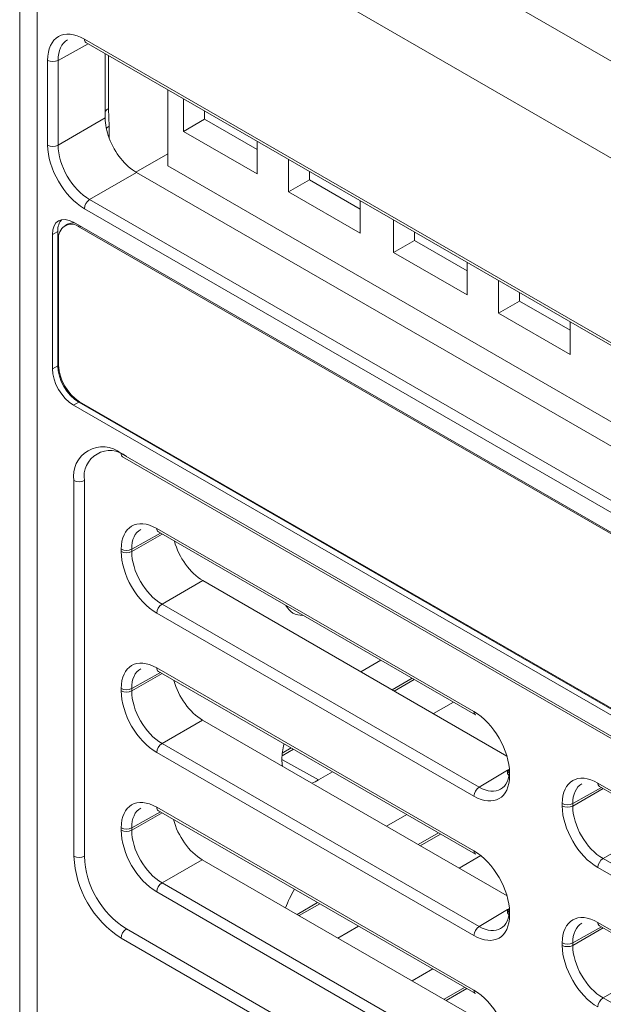
# Model space of a CAD drawing. Extents: x -2541 to -941, y -2366 to -85.
# Drawn here: x -1638 to -1579, y -1457 to -1358 of the extents above; entities that cross this region are included whole.
import ezdxf

# ---------------------------------------------------------------- set-up
doc = ezdxf.new("R2010")
doc.units = 0
doc.header["$MEASUREMENT"] = 0
doc.layers.get('0').update_dxf_attribs({"linetype": 'CONTINUOUS', "lineweight": 15})

msp = doc.modelspace()

# ---------------------------------------------------------------- linework, layer by layer
at = {"color": 7, "linetype": 'Continuous', "lineweight": 15}
for p, q in [((-1632.412, -1330.701), (-1488.162, -1413.975)), ((-1638.412, -1335.6), (-1638.412, -1463.351)), ((-1492.405, -1421.323), (-1636.655, -1338.049)), ((-1636.655, -1338.049), (-1636.655, -1461.739)), ((-1631.514, -1359.967), (-1634.534, -1361.65)), ((-1631.877, -1359.503), (-1497.183, -1437.261)), ((-1631.722, -1359.847), (-1497.027, -1437.604)), ((-1629.769, -1360.974), (-1629.784, -1367.471)), ((-1629.433, -1361.168), (-1629.452, -1366.535)), ((-1635.59, -1370.21), (-1635.59, -1361.647)), ((-1634.534, -1361.65), (-1634.534, -1370.213)), ((-1623.46, -1364.616), (-1623.46, -1372.32)), ((-1621.869, -1368.83), (-1621.869, -1365.535)), ((-1629.452, -1366.535), (-1629.376, -1368.295)), ((-1619.748, -1366.759), (-1619.748, -1367.605)), ((-1634.534, -1370.213), (-1629.784, -1367.471)), ((-1629.376, -1368.295), (-1629.381, -1369.505)), ((-1619.748, -1367.605), (-1621.869, -1368.83)), ((-1619.748, -1367.605), (-1614.445, -1370.666)), ((-1621.869, -1368.83), (-1614.445, -1373.115)), ((-1614.445, -1373.115), (-1614.445, -1369.82)), ((-1626.673, -1372.95), (-1623.46, -1371.096)), ((-1493.69, -1447.235), (-1623.46, -1372.32)), ((-1611.264, -1374.952), (-1611.264, -1371.657)), ((-1626.61, -1372.987), (-1631.352, -1375.724)), ((-1626.61, -1372.987), (-1493.69, -1449.72)), ((-1609.142, -1372.882), (-1609.142, -1373.728)), ((-1609.142, -1373.728), (-1611.264, -1374.952)), ((-1609.142, -1373.728), (-1604.033, -1376.677)), ((-1611.264, -1374.952), (-1604.033, -1379.126)), ((-1631.352, -1375.724), (-1496.657, -1453.482)), ((-1604.033, -1379.126), (-1604.033, -1375.831)), ((-1497.183, -1454.398), (-1631.877, -1376.64)), ((-1633.594, -1378.209), (-1633.859, -1378.362)), ((-1496.072, -1457.058), (-1632.988, -1378.018)), ((-1600.661, -1381.073), (-1600.661, -1377.778)), ((-1634.574, -1378.946), (-1635.109, -1379.243)), ((-1635.109, -1379.243), (-1635.109, -1392.821)), ((-1634.574, -1378.946), (-1634.574, -1392.514)), ((-1632.247, -1378.446), (-1632.359, -1378.511)), ((-1496.17, -1457.131), (-1632.359, -1378.511)), ((-1598.539, -1379.003), (-1598.539, -1379.849)), ((-1634.48, -1379.736), (-1634.48, -1392.474)), ((-1598.539, -1379.849), (-1600.661, -1381.073)), ((-1598.539, -1379.849), (-1593.232, -1382.912)), ((-1600.661, -1381.073), (-1593.232, -1385.362)), ((-1593.232, -1385.362), (-1593.232, -1382.066)), ((-1590.05, -1387.198), (-1590.05, -1383.903)), ((-1587.929, -1385.128), (-1587.929, -1385.974)), ((-1587.929, -1385.974), (-1590.05, -1387.198)), ((-1587.929, -1385.974), (-1582.82, -1388.923)), ((-1590.05, -1387.198), (-1582.82, -1391.372)), ((-1582.82, -1391.372), (-1582.82, -1388.077)), ((-1635.109, -1392.821), (-1634.574, -1392.514)), ((-1632.453, -1396.188), (-1632.988, -1396.495)), ((-1632.453, -1396.188), (-1495.546, -1475.222)), ((-1632.359, -1396.148), (-1496.17, -1474.768)), ((-1632.988, -1396.495), (-1496.072, -1475.535)), ((-1628.17, -1401.371), (-1500.89, -1474.848)), ((-1628.014, -1401.715), (-1500.735, -1475.191)), ((-1632.943, -1442.097), (-1632.943, -1404.128)), ((-1631.882, -1404.128), (-1631.882, -1442.097)), ((-1624.565, -1408.975), (-1592.53, -1427.468)), ((-1624.203, -1409.437), (-1627.104, -1411.054)), ((-1627.104, -1411.302), (-1624.038, -1409.532)), ((-1624.409, -1409.318), (-1592.375, -1427.812)), ((-1628.16, -1411.3), (-1628.16, -1411.051)), ((-1627.104, -1411.054), (-1627.104, -1411.302)), ((-1619.918, -1414.232), (-1624.039, -1416.611)), ((-1619.918, -1414.232), (-1589.204, -1431.963)), ((-1624.039, -1416.611), (-1592.004, -1435.105)), ((-1592.53, -1436.02), (-1624.565, -1417.527)), ((-1624.565, -1423.06), (-1592.53, -1441.553)), ((-1601.94, -1422.289), (-1603.95, -1423.45)), ((-1624.203, -1423.522), (-1627.104, -1425.139)), ((-1627.104, -1425.387), (-1624.038, -1423.618)), ((-1624.409, -1423.403), (-1592.375, -1441.897)), ((-1598.79, -1424.108), (-1600.8, -1425.269)), ((-1598.575, -1424.232), (-1600.585, -1425.393)), ((-1628.16, -1425.385), (-1628.16, -1425.136)), ((-1627.104, -1425.139), (-1627.104, -1425.387)), ((-1596.623, -1427.68), (-1594.613, -1426.519)), ((-1619.95, -1428.336), (-1624.039, -1430.697)), ((-1619.95, -1428.336), (-1589.191, -1446.093)), ((-1624.039, -1430.697), (-1592.004, -1449.19)), ((-1592.53, -1450.106), (-1624.565, -1431.612)), ((-1610.774, -1431.275), (-1611.915, -1431.933)), ((-1610.989, -1431.151), (-1611.888, -1431.67)), ((-1611.93, -1432.316), (-1608.228, -1434.379)), ((-1608.228, -1434.379), (-1606.812, -1433.562)), ((-1592.004, -1435.105), (-1589.154, -1433.401)), ((-1589.154, -1433.401), (-1588.952, -1433.28)), ((-1589.154, -1433.39), (-1589.154, -1433.638)), ((-1588.934, -1433.696), (-1588.934, -1433.944)), ((-1580.017, -1434.692), (-1547.982, -1453.185)), ((-1579.862, -1435.035), (-1547.827, -1453.528)), ((-1579.656, -1435.154), (-1582.557, -1436.771)), ((-1582.557, -1437.019), (-1579.491, -1435.249)), ((-1583.613, -1437.016), (-1583.613, -1436.768)), ((-1582.557, -1436.771), (-1582.557, -1437.019)), ((-1624.203, -1437.608), (-1627.104, -1439.224)), ((-1627.104, -1439.473), (-1624.038, -1437.703)), ((-1624.565, -1437.145), (-1592.53, -1455.639)), ((-1624.409, -1437.489), (-1592.375, -1455.982)), ((-1599.32, -1437.887), (-1601.362, -1439.066)), ((-1628.16, -1439.47), (-1628.16, -1439.222)), ((-1627.104, -1439.224), (-1627.104, -1439.473)), ((-1596.13, -1439.729), (-1598.172, -1440.908)), ((-1595.915, -1439.853), (-1597.957, -1441.032)), ((-1575.37, -1439.949), (-1579.491, -1442.328)), ((-1594.034, -1443.297), (-1591.839, -1442.029)), ((-1619.982, -1442.44), (-1624.039, -1444.782)), ((-1619.982, -1442.44), (-1589.178, -1460.223)), ((-1579.491, -1442.328), (-1547.456, -1460.821)), ((-1547.982, -1461.737), (-1580.017, -1443.244)), ((-1624.039, -1444.782), (-1592.004, -1463.275)), ((-1592.53, -1464.191), (-1624.565, -1445.698)), ((-1608.33, -1446.771), (-1610.404, -1447.969)), ((-1608.115, -1446.896), (-1610.189, -1448.093)), ((-1592.004, -1449.19), (-1589.154, -1447.487)), ((-1589.154, -1447.486), (-1588.952, -1447.366)), ((-1589.154, -1447.475), (-1589.154, -1447.723)), ((-1588.934, -1447.781), (-1588.934, -1448.029)), ((-1580.017, -1448.777), (-1547.982, -1467.27)), ((-1627.639, -1449.445), (-1500.36, -1522.922)), ((-1606.266, -1450.358), (-1604.192, -1449.16)), ((-1579.656, -1449.239), (-1582.557, -1450.856)), ((-1582.557, -1451.104), (-1579.491, -1449.334)), ((-1579.862, -1449.12), (-1547.827, -1467.614)), ((-1500.89, -1523.841), (-1628.17, -1450.364)), ((-1583.613, -1451.102), (-1583.613, -1450.853)), ((-1582.557, -1450.856), (-1582.557, -1451.104)), ((-1596.7, -1453.485), (-1598.775, -1454.683)), ((-1575.402, -1454.053), (-1579.491, -1456.413)), ((-1593.471, -1455.349), (-1595.545, -1456.547)), ((-1593.256, -1455.473), (-1595.33, -1456.671)), ((-1579.491, -1456.413), (-1547.456, -1474.907))]:
    msp.add_line(p, q, dxfattribs=at)
at = {"color": 7, "linetype": 'Continuous', "lineweight": 15, "flags": 128}
msp.add_lwpolyline([(-1629.668, -1368.532), (-1629.562, -1368.425), (-1629.376, -1368.295)], dxfattribs=at)
at = {"color": 7, "linetype": 'Continuous', "lineweight": 15}
for centre, radius, start, end in [((-1631.52, -1359.548), 0.36, 172.81687, 235.86931), ((-1635.059, -1360.622), 1.154, 242.63361, 297.07729), ((-1628.972, -1367.42), 1.007, 118.48959, 143.54576), ((-1635.059, -1369.185), 1.154, 242.63361, 297.07729), ((-1630.725, -1376.693), 1.154, 122.91783, 177.37098), ((-1633.187, -1379.526), 1.31, 50.79674, 189.21382), ((-1633.034, -1379.252), 1.183, 82.75068, 118.23958), ((-1629.875, -1392.264), 4.61, 182.6056, 237.39446), ((-1630.033, -1403.656), 2.948, 50.79668, 189.21411), ((-1629.295, -1403.708), 2.62, 50.79667, 189.21397), ((-1627.817, -1401.419), 0.355, 172.33147, 236.35472), ((-1632.412, -1403.104), 1.153, 242.60904, 297.39145), ((-1624.207, -1409.02), 0.36, 172.80057, 235.88561), ((-1627.63, -1410.026), 1.154, 242.63289, 297.07825), ((-1627.63, -1410.274), 1.154, 242.63289, 297.07825), ((-1623.412, -1417.58), 1.154, 122.91777, 177.37101), ((-1624.207, -1423.105), 0.36, 172.81648, 235.8697), ((-1627.63, -1424.111), 1.154, 242.63289, 297.07825), ((-1627.63, -1424.36), 1.154, 242.63289, 297.07825), ((-1592.172, -1427.513), 0.36, 172.80057, 235.88561), ((-1623.412, -1431.665), 1.154, 122.91763, 177.37103), ((-1588.795, -1433.364), 0.36, 184.135, 247.1873), ((-1588.795, -1433.612), 0.36, 184.135, 247.1873), ((-1588.725, -1433.737), 0.455, 117.96174, 150.6854), ((-1579.66, -1434.737), 0.36, 172.80057, 235.88561), ((-1591.377, -1436.073), 1.154, 122.91777, 177.37101), ((-1583.082, -1435.743), 1.154, 242.63317, 297.07809), ((-1583.082, -1435.991), 1.154, 242.63317, 297.07809), ((-1624.207, -1437.19), 0.36, 172.81648, 235.8697), ((-1627.63, -1438.197), 1.154, 242.63289, 297.07825), ((-1627.63, -1438.445), 1.154, 242.63289, 297.07825), ((-1592.172, -1441.599), 0.36, 172.81648, 235.8697), ((-1622.58, -1441.625), 10.373, 182.60545, 237.39453), ((-1632.412, -1441.073), 1.153, 242.60904, 297.39145), ((-1622.671, -1441.678), 9.221, 182.60551, 237.39452), ((-1578.864, -1443.297), 1.154, 122.91777, 177.37101), ((-1623.412, -1445.751), 1.154, 122.91818, 177.37072), ((-1588.795, -1447.449), 0.36, 184.135, 247.1873), ((-1588.795, -1447.697), 0.36, 184.135, 247.1873), ((-1588.725, -1447.822), 0.455, 117.96174, 150.6854), ((-1579.66, -1448.822), 0.36, 172.81648, 235.8697), ((-1627.018, -1450.416), 1.153, 122.60489, 177.39511), ((-1591.377, -1450.159), 1.154, 122.91763, 177.37103), ((-1583.082, -1449.828), 1.154, 242.63317, 297.07809), ((-1583.082, -1450.077), 1.154, 242.63317, 297.07809), ((-1592.172, -1455.684), 0.36, 172.81648, 235.8697), ((-1578.864, -1457.382), 1.154, 122.91763, 177.37103)]:
    msp.add_arc(centre, radius, start, end, dxfattribs=at)
for centre, major_axis, ratio, start_param, end_param in [((-1631.877, -1363.79), (-2.625, 4.547), 0.577338, 5.497906, 7.068627), ((-1631.347, -1363.484), (-2.26, 3.892), 0.577321, 6.273005, 7.067173), ((-1626.601, -1369.308), (-2.241, 3.902), 0.578948, 0.786845, 1.301337), ((-1631.877, -1372.353), (-2.625, 4.547), 0.577426, 0.785518, 2.356238), ((-1631.347, -1372.047), (-2.25, 3.897), 0.579119, 0.785518, 2.356238), ((-1626.601, -1369.308), (-2.241, 3.902), 0.578948, 1.301337, 2.357566), ((-1632.988, -1380.468), (-1.5, 2.598), 0.577324, 5.497944, 7.068664), ((-1632.453, -1380.171), (-1.5, 2.598), 0.577324, 0.167434, 0.785479), ((-1632.988, -1394.046), (-1.5, 2.598), 0.577412, 0.78551, 2.35623), ((-1632.453, -1393.738), (-1.5, 2.598), 0.577412, 0.78551, 2.35623), ((-1624.565, -1413.127), (-2.542, 4.404), 0.577338, 5.497906, 7.068627), ((-1624.034, -1412.821), (-2.177, 3.749), 0.57732, 6.272949, 7.067117), ((-1619.909, -1410.688), (-2.159, 3.759), 0.578948, 1.140185, 2.357566), ((-1624.565, -1413.375), (-2.542, 4.404), 0.577426, 0.785518, 2.356238), ((-1624.034, -1413.069), (-2.167, 3.754), 0.579184, 0.785518, 2.356238), ((-1608.179, -1412.964), (2.635, 4.541), 0.575811, 2.807067, 3.478699), ((-1624.565, -1427.212), (-2.542, 4.404), 0.577338, 5.497906, 7.068627), ((-1624.034, -1426.906), (-2.177, 3.749), 0.57732, 6.272949, 7.067117), ((-1619.942, -1424.792), (-2.159, 3.759), 0.578948, 1.129039, 2.357566), ((-1624.565, -1427.46), (-2.542, 4.404), 0.577426, 0.785518, 2.356238), ((-1624.034, -1427.154), (-2.167, 3.754), 0.579184, 0.785518, 2.356238), ((-1592.53, -1431.62), (-2.542, 4.404), 0.577426, 3.92711, 5.49783), ((-1608.219, -1430.189), (2.635, 4.541), 0.575899, 2.008279, 2.346774), ((-1608.218, -1430.098), (2.635, 4.541), 0.575811, 2.368034, 2.544927), ((-1592.53, -1431.868), (-2.542, 4.404), 0.577338, 2.356314, 3.927034), ((-1592, -1431.562), (-2.158, 3.76), 0.57732, 2.357823, 3.928543), ((-1580.017, -1438.844), (-2.542, 4.404), 0.577338, 5.497906, 7.068627), ((-1608.218, -1430.098), (2.635, 4.541), 0.575811, 3.74084, 3.928139), ((-1579.487, -1438.538), (-2.177, 3.749), 0.57732, 6.272949, 7.067117), ((-1624.565, -1441.298), (-2.542, 4.404), 0.577338, 5.497906, 7.068627), ((-1580.017, -1439.092), (-2.542, 4.404), 0.577426, 0.785518, 2.356238), ((-1579.487, -1438.786), (-2.167, 3.754), 0.579184, 0.785518, 2.356238), ((-1624.034, -1440.992), (-2.177, 3.749), 0.57732, 6.272949, 7.067117), ((-1619.974, -1438.895), (-2.159, 3.759), 0.578948, 1.117936, 2.357566), ((-1624.565, -1441.546), (-2.542, 4.404), 0.577426, 0.785518, 2.356238), ((-1624.034, -1441.239), (-2.167, 3.754), 0.579184, 0.785518, 2.356238), ((-1592.53, -1445.706), (-2.542, 4.404), 0.577426, 3.92711, 5.49783), ((-1608.258, -1447.322), (2.635, 4.541), 0.575899, 1.487967, 1.888428), ((-1592, -1445.647), (-2.158, 3.76), 0.57732, 2.357823, 3.928543), ((-1580.017, -1452.929), (-2.542, 4.404), 0.577338, 5.497906, 7.068627), ((-1592.53, -1445.953), (-2.542, 4.404), 0.577338, 2.356314, 3.927034), ((-1579.487, -1452.623), (-2.177, 3.749), 0.57732, 6.272949, 7.067117), ((-1580.017, -1453.177), (-2.542, 4.404), 0.577426, 0.785518, 2.356238), ((-1579.487, -1452.871), (-2.167, 3.754), 0.579184, 0.785518, 2.356238), ((-1592.53, -1459.791), (-2.542, 4.404), 0.577426, 3.92711, 5.49783)]:
    msp.add_ellipse(centre, major_axis=major_axis, ratio=ratio, start_param=start_param, end_param=end_param, dxfattribs=at)

doc.saveas('drawing.dxf')
